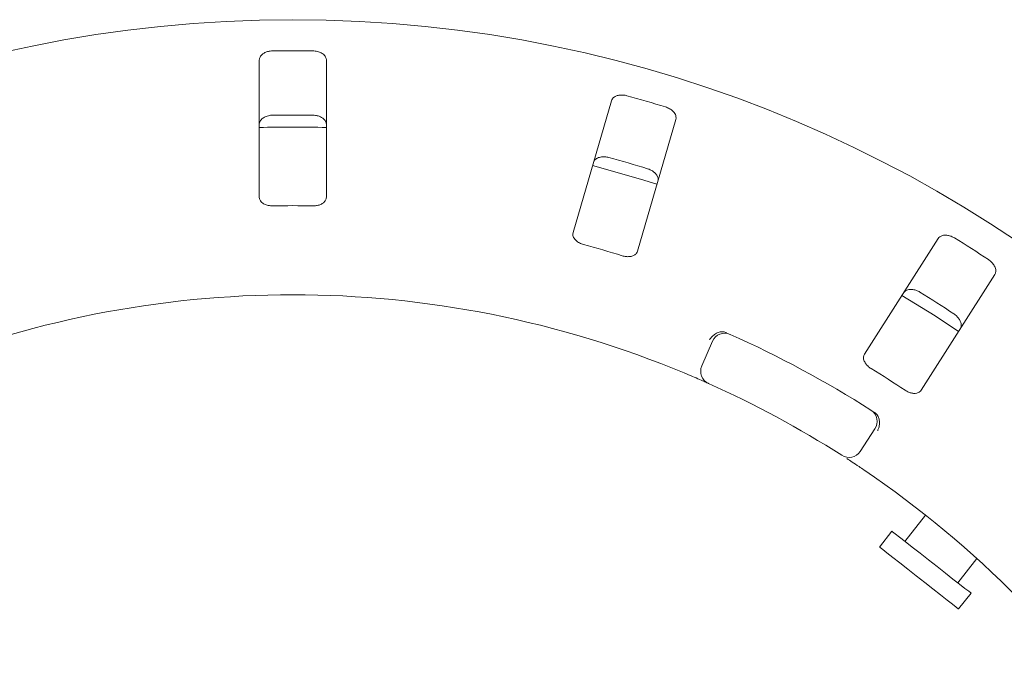
# Model space of a CAD drawing. Units: millimetres. Extents: x 5 to 415, y 5 to 292.
# Drawn here: x 171 to 179, y 133 to 139 of the extents above; entities that cross this region are included whole.
import ezdxf

# ---------------------------------------------------------------- set-up
doc = ezdxf.new("R2010")
doc.units = ezdxf.units.MM

msp = doc.modelspace()

# ---------------------------------------------------------------- linework, layer by layer
at = {"color": 7, "linetype": 'Continuous', "lineweight": 15}
for p, q in [((172.95422, 138.4013), (172.95422, 137.19729)), ((173.54246, 137.19729), (173.54246, 138.4013)), ((176.04398, 138.04417), (175.70706, 136.88825)), ((176.2718, 136.72365), (176.60872, 137.87956)), ((178.91036, 136.8367), (178.26345, 135.82124)), ((178.75956, 135.50518), (179.40648, 136.52064)), ((176.83606, 135.71896), (176.92926, 135.93502)), ((178.35513, 135.1662), (178.22583, 134.9696)), ((178.79931, 134.41108), (178.61836, 134.17946)), ((178.50247, 134.27), (178.39383, 134.13094)), ((179.08189, 133.81731), (179.24853, 134.0306)), ((179.08913, 133.58771), (179.19778, 133.72677))]:
    msp.add_line(p, q, dxfattribs=at)
at = {"color": 7, "linetype": 'Continuous', "lineweight": 15, "flags": 128}
for points in [[(176.44316, 137.31119), (176.29844, 137.35669), (175.8781, 137.47589)], [(179.08867, 136.02118), (178.88216, 136.15755), (178.592, 136.33759)], [(179.19778, 133.72677), (179.19498, 133.72895), (179.17746, 133.74264), (179.14463, 133.76829), (179.09803, 133.8047), (179.03984, 133.85016), (178.97278, 133.90256), (178.89998, 133.95943), (178.82485, 134.01813), (178.7509, 134.0759), (178.6816, 134.13005), (178.62017, 134.17804), (178.5695, 134.21763), (178.53194, 134.24697), (178.50927, 134.26469), (178.50247, 134.27)], [(179.08913, 133.58771), (179.08633, 133.58989), (179.06881, 133.60358), (179.03598, 133.62923), (178.98938, 133.66564), (178.93119, 133.7111), (178.86413, 133.7635), (178.79133, 133.82037), (178.7162, 133.87907), (178.64226, 133.93684), (178.57295, 133.99099), (178.51152, 134.03898), (178.46085, 134.07857), (178.4233, 134.10791), (178.40062, 134.12563), (178.39383, 134.13094)]]:
    msp.add_lwpolyline(points, dxfattribs=at)
at = {"color": 7, "linetype": 'Continuous', "lineweight": 15}
msp.add_circle((173.24834, 127.4017), 11.35294, dxfattribs=at)
for centre, radius, start, end in [((173.24834, 127.4017), 11.08118, 89.087511, 90.912489), ((173.24834, 127.4017), 11.08118, 72.837511, 74.662489), ((173.24834, 127.4017), 10.51733, 89.038588, 90.961412), ((173.24834, 127.4017), 10.41176, 88.381074, 91.619215), ((173.24834, 127.4017), 10.51733, 72.788588, 74.711412), ((173.24834, 127.4017), 9.72235, 88.959966, 91.040034), ((173.24834, 127.4017), 11.08118, 56.587511, 58.412489), ((173.24834, 127.4017), 9.72235, 72.709966, 74.790034), ((173.24834, 127.4017), 8.94118, 67.410789, 112.589211), ((173.24834, 127.4017), 10.51733, 56.538588, 58.461412), ((177.03728, 135.88843), 0.11765, 65.941384, 156.666667), ((173.24834, 127.4017), 9.41176, 57.391949, 65.941384), ((176.94408, 135.67236), 0.11765, 156.666667, 245.922545), ((173.24834, 127.4017), 9.72235, 56.459966, 58.540034), ((173.24834, 127.4017), 8.94118, 57.410789, 65.922545), ((178.25684, 135.23085), 0.11765, 326.666667, 57.391949), ((178.12753, 135.03425), 0.11765, 237.410789, 326.666667), ((173.24834, 127.4017), 8.94118, 10.744122, 55.922545)]:
    msp.add_arc(centre, radius, start, end, dxfattribs=at)
for points, knots in [([(173.07187, 138.48147), (173.06442, 138.48107), (173.04565, 138.48005), (173.01703, 138.47263), (172.98887, 138.45884), (172.96644, 138.43897), (172.95555, 138.4187), (172.95455, 138.40561), (172.95422, 138.4013)], [0, 0, 0, 0, 0.1095603, 0.2761545, 0.450377, 0.6506328, 0.884947, 1, 1, 1, 1]), ([(173.54246, 138.4013), (173.54125, 138.40976), (173.53855, 138.42862), (173.51652, 138.4534), (173.48289, 138.47192), (173.45098, 138.48022), (173.43098, 138.48118), (173.42481, 138.48147)], [0, 0, 0, 0, 0.2253212, 0.5024478, 0.7051465, 0.9089926, 1, 1, 1, 1]), ([(176.17936, 138.08821), (176.17429, 138.08946), (176.15854, 138.09332), (176.13132, 138.09535), (176.10011, 138.09155), (176.072, 138.08052), (176.05222, 138.06403), (176.04646, 138.05015), (176.04398, 138.04417)], [0, 0, 0, 0, 0.0768618, 0.23853867, 0.4088574, 0.60226098, 0.82849842, 1, 1, 1, 1]), ([(176.60872, 137.87956), (176.60992, 137.88802), (176.61261, 137.90688), (176.59839, 137.93684), (176.57129, 137.96403), (176.54297, 137.98092), (176.52405, 137.98744), (176.5182, 137.98945)], [0, 0, 0, 0, 0.22532068, 0.5024472, 0.70514712, 0.90899682, 1, 1, 1, 1]), ([(172.95422, 137.83724), (172.95543, 137.8457), (172.95813, 137.86457), (172.98016, 137.88938), (173.01379, 137.90795), (173.04572, 137.91628), (173.06571, 137.91725), (173.07187, 137.91755)], [0, 0, 0, 0, 0.22526107, 0.50239016, 0.7052069, 0.90917305, 1, 1, 1, 1]), ([(173.42481, 137.91755), (173.43226, 137.91714), (173.45103, 137.91611), (173.47965, 137.90866), (173.50782, 137.89483), (173.53025, 137.87492), (173.54114, 137.85464), (173.54213, 137.84155), (173.54246, 137.83724)], [0, 0, 0, 0, 0.1095511, 0.2761044, 0.4503565, 0.6507281, 0.8852143, 1, 1, 1, 1]), ([(175.88614, 137.50264), (175.88967, 137.51043), (175.89754, 137.52779), (175.92563, 137.54544), (175.96312, 137.55386), (175.9961, 137.55292), (176.01556, 137.54826), (176.02156, 137.54683)], [0, 0, 0, 0, 0.2252587, 0.5023876, 0.7052073, 0.9091666, 1, 1, 1, 1]), ([(176.3604, 137.44806), (176.36533, 137.44639), (176.38067, 137.44118), (176.4047, 137.42825), (176.42898, 137.40825), (176.44676, 137.38382), (176.4546, 137.35924), (176.452, 137.34443), (176.45088, 137.33804)], [0, 0, 0, 0, 0.0766108, 0.2382022, 0.4085031, 0.6019452, 0.8282713, 1, 1, 1, 1]), ([(172.95422, 137.19729), (172.95543, 137.18888), (172.95811, 137.1702), (172.9802, 137.1466), (173.01359, 137.12987), (173.04524, 137.12285), (173.06526, 137.12255), (173.07187, 137.12245)], [0, 0, 0, 0, 0.2271991, 0.5045458, 0.7026833, 0.9018141, 1, 1, 1, 1]), ([(173.42481, 137.12245), (173.43225, 137.12259), (173.45101, 137.12294), (173.4797, 137.12916), (173.50776, 137.14161), (173.52989, 137.16), (173.54101, 137.17957), (173.54208, 137.19265), (173.54246, 137.19729)], [0, 0, 0, 0, 0.11017147, 0.27802907, 0.4512695, 0.6470763, 0.87480644, 1, 1, 1, 1]), ([(175.70706, 136.88825), (175.70587, 136.87984), (175.70322, 136.86116), (175.71782, 136.83232), (175.74519, 136.80692), (175.77362, 136.79132), (175.79275, 136.78543), (175.79907, 136.78349)], [0, 0, 0, 0, 0.22720113, 0.50454759, 0.7026881, 0.90180983, 1, 1, 1, 1]), ([(179.05267, 136.8411), (179.04814, 136.84372), (179.0341, 136.85183), (179.00854, 136.8614), (178.97751, 136.86648), (178.94744, 136.86375), (178.92383, 136.85346), (178.91442, 136.84175), (178.91036, 136.8367)], [0, 0, 0, 0, 0.07687012, 0.23854327, 0.40886491, 0.60226179, 0.82849944, 1, 1, 1, 1]), ([(176.13791, 136.68472), (176.14358, 136.68314), (176.15996, 136.67856), (176.18769, 136.67578), (176.2184, 136.67881), (176.24551, 136.68908), (176.26408, 136.70474), (176.26951, 136.71803), (176.2718, 136.72365)], [0, 0, 0, 0, 0.0873091, 0.2521936, 0.4232209, 0.6147747, 0.8371512, 1, 1, 1, 1]), ([(179.40648, 136.52064), (179.41, 136.52842), (179.41786, 136.54578), (179.41259, 136.57852), (179.39419, 136.6122), (179.37172, 136.63635), (179.35538, 136.6479), (179.35033, 136.65147)], [0, 0, 0, 0, 0.2253229, 0.5024493, 0.7051522, 0.9089956, 1, 1, 1, 1]), ([(178.6073, 136.36098), (178.61286, 136.36746), (178.62528, 136.38192), (178.65719, 136.39101), (178.69553, 136.3886), (178.72693, 136.37847), (178.74431, 136.36855), (178.74967, 136.3655)], [0, 0, 0, 0, 0.22526221, 0.50239193, 0.70520097, 0.90917385, 1, 1, 1, 1]), ([(179.04734, 136.17586), (179.05161, 136.17288), (179.06487, 136.16358), (179.08432, 136.14445), (179.10204, 136.11846), (179.11227, 136.09002), (179.11292, 136.06423), (179.10628, 136.05074), (179.10341, 136.04492)], [0, 0, 0, 0, 0.0766082, 0.2382009, 0.4084978, 0.6019442, 0.8282718, 1, 1, 1, 1]), ([(177.01414, 136.01878), (177.00297, 136.01738), (176.98065, 136.01458), (176.94714, 135.99601), (176.92139, 135.97226), (176.90832, 135.95442), (176.90364, 135.9469), (176.90353, 135.94672)], [0, 0, 0, 0, 0.2692517, 0.5383949, 0.8116823, 0.9954929, 1, 1, 1, 1]), ([(177.01414, 136.01878), (177.02063, 136.01839), (177.03426, 136.01756), (177.04857, 136.01183), (177.05607, 136.00882)], [0, 0, 0, 0, 0.4759656, 1, 1, 1, 1]), ([(178.26345, 135.82124), (178.25995, 135.8135), (178.25218, 135.79631), (178.25812, 135.76453), (178.27729, 135.73249), (178.30022, 135.70955), (178.31694, 135.69855), (178.32246, 135.69492)], [0, 0, 0, 0, 0.2271988, 0.5045438, 0.7026873, 0.9018076, 1, 1, 1, 1]), ([(176.89608, 135.56495), (176.89505, 135.56541), (176.89246, 135.56657), (176.8671, 135.57788), (176.81906, 135.599), (176.75516, 135.62662), (176.70692, 135.64684), (176.68284, 135.65693)], [0, 0, 0, 0, 0.1422929, 0.3579834, 0.5727928, 0.7866881, 1, 1, 1, 1]), ([(178.62013, 135.50528), (178.62513, 135.50217), (178.63957, 135.4932), (178.66542, 135.48276), (178.69575, 135.47708), (178.72465, 135.47935), (178.74686, 135.48919), (178.75579, 135.50043), (178.75956, 135.50518)], [0, 0, 0, 0, 0.0873077, 0.2521897, 0.4232176, 0.614775, 0.8371536, 1, 1, 1, 1]), ([(178.3471, 135.3127), (178.3531, 135.30849), (178.36439, 135.30056), (178.37415, 135.28977), (178.3778, 135.28416), (178.37846, 135.28314)], [0, 0, 0, 0, 0.4812675, 0.9062833, 1, 1, 1, 1]), ([(178.37846, 135.28314), (178.38343, 135.27304), (178.39337, 135.25283), (178.39625, 135.21461), (178.39055, 135.18006), (178.38283, 135.15935), (178.37913, 135.15132), (178.37904, 135.15113)], [0, 0, 0, 0, 0.269436, 0.5387646, 0.812052, 0.9954883, 1, 1, 1, 1]), ([(178.2582, 134.80751), (178.24403, 134.81706), (178.20829, 134.84115), (178.15383, 134.87715), (178.1239, 134.89659), (178.10927, 134.90609)], [0, 0, 0, 0, 0.2513277, 0.6339671, 1, 1, 1, 1])]:
    msp.add_open_spline(points, degree=3, knots=knots, dxfattribs=at)

doc.saveas('drawing.dxf')
